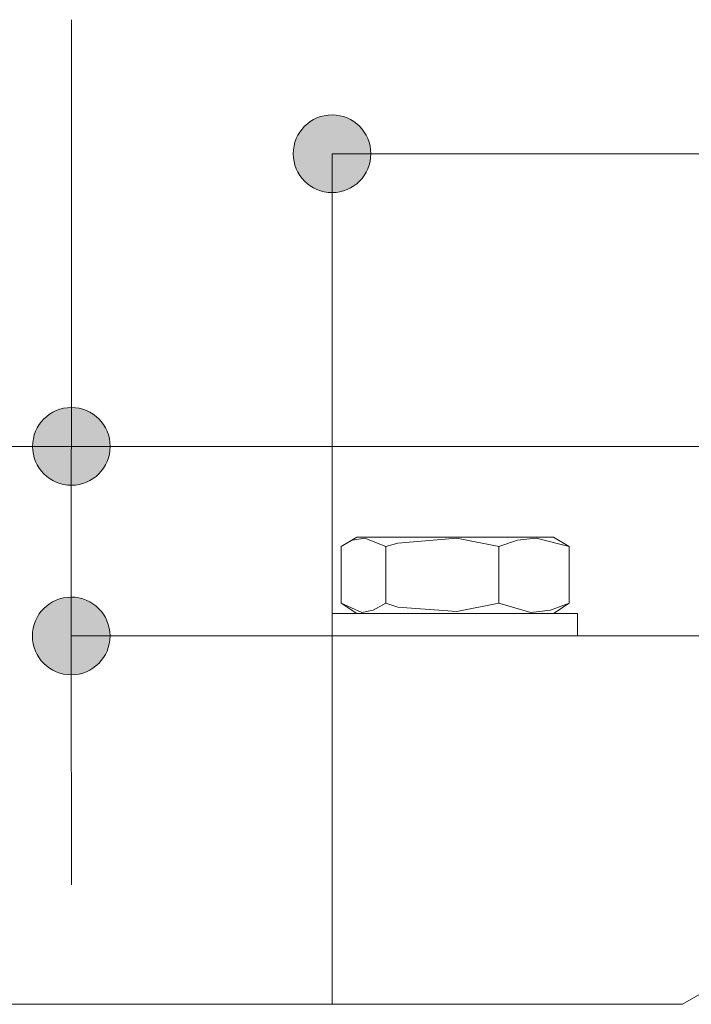
# Model space of a CAD drawing. Units: inches. Extents: x 78.7 to 127.3, y 126.3 to 172.3.
# Drawn here: x 106.2 to 111.9, y 138.1 to 146.5 of the extents above; entities that cross this region are included whole.
import ezdxf

# ---------------------------------------------------------------- set-up
doc = ezdxf.new("R2010")
doc.units = ezdxf.units.IN
doc.layers.add('QUOTE', color=7, linetype='Continuous', lineweight=0)

# ---------------------------------------------------------------- blocks, each defined once
blk = doc.blocks.new('BLOCK_19')
at = {"layer": 'QUOTE', "linetype": 'Continuous', "lineweight": 0}
h = blk.add_hatch(color=7, dxfattribs=at)
h.dxf.hatch_style = 2
h.paths.add_polyline_path([(106.9296, 141.2145), (106.9291, 141.2327), (106.9276, 141.2506), (106.9252, 141.2683), (106.9219, 141.2856), (106.9177, 141.3027), (106.9126, 141.3193), (106.9067, 141.3356), (106.9, 141.3514), (106.8925, 141.3669), (106.8842, 141.3818), (106.8752, 141.3963), (106.8655, 141.4103), (106.8551, 141.4237), (106.844, 141.4366), (106.8323, 141.4489), (106.82, 141.4605), (106.8071, 141.4716), (106.7936, 141.4819), (106.7796, 141.4916), (106.7651, 141.5006), (106.7501, 141.5088), (106.7347, 141.5163), (106.7188, 141.523), (106.7026, 141.5288), (106.6859, 141.5339), (106.6689, 141.538), (106.6515, 141.5413), (106.6339, 141.5437), (106.616, 141.5451), (106.5978, 141.5455), (106.5796, 141.545), (106.5616, 141.5436), (106.544, 141.5412), (106.5266, 141.5379), (106.5096, 141.5337), (106.493, 141.5286), (106.4767, 141.5227), (106.4608, 141.516), (106.4454, 141.5085), (106.4304, 141.5002), (106.416, 141.4912), (106.402, 141.4814), (106.3886, 141.471), (106.3757, 141.46), (106.3634, 141.4483), (106.3517, 141.4359), (106.3407, 141.423), (106.3303, 141.4096), (106.3206, 141.3956), (106.3117, 141.3811), (106.3034, 141.3661), (106.296, 141.3507), (106.2893, 141.3348), (106.2834, 141.3185), (106.2784, 141.3019), (106.2742, 141.2849), (106.271, 141.2675), (106.2686, 141.2499), (106.2672, 141.232), (106.2667, 141.2138), (106.2672, 141.1956), (106.2687, 141.1776), (106.2711, 141.16), (106.2744, 141.1426), (106.2786, 141.1256), (106.2837, 141.1089), (106.2896, 141.0927), (106.2963, 141.0768), (106.3038, 141.0614), (106.3121, 141.0464), (106.3211, 141.0319), (106.3308, 141.018), (106.3412, 141.0045), (106.3523, 140.9917), (106.364, 140.9794), (106.3763, 140.9677), (106.3892, 140.9567), (106.4027, 140.9463), (106.4167, 140.9366), (106.4312, 140.9277), (106.4462, 140.9194), (106.4616, 140.912), (106.4775, 140.9053), (106.4937, 140.8994), (106.5104, 140.8944), (106.5274, 140.8902), (106.5447, 140.8869), (106.5624, 140.8846), (106.5803, 140.8832), (106.5985, 140.8827), (106.6167, 140.8832), (106.6346, 140.8847), (106.6523, 140.8871), (106.6697, 140.8904), (106.6867, 140.8946), (106.7033, 140.8996), (106.7196, 140.9056), (106.7355, 140.9123), (106.7509, 140.9198), (106.7659, 140.9281), (106.7803, 140.9371), (106.7943, 140.9468), (106.8077, 140.9572), (106.8206, 140.9683), (106.8329, 140.98), (106.8446, 140.9923), (106.8556, 141.0052), (106.866, 141.0187), (106.8756, 141.0326), (106.8846, 141.0471), (106.8928, 141.0621), (106.9003, 141.0776), (106.907, 141.0934), (106.9129, 141.1097), (106.9179, 141.1264), (106.9221, 141.1434), (106.9253, 141.1607), (106.9277, 141.1784), (106.9291, 141.1963)])
at = {"layer": 'QUOTE'}
blk.add_open_spline([(106.9296, 141.2145), (106.9296, 141.3977), (106.7807, 141.5459), (106.5978, 141.5455), (106.4145, 141.5455), (106.2664, 141.3967), (106.2667, 141.2138), (106.2667, 141.0305), (106.4156, 140.8824), (106.5985, 140.8827), (106.7818, 140.8827), (106.9299, 141.0315), (106.9296, 141.2145)], degree=3, knots=[0, 0, 0, 0, 1, 1, 1, 2, 2, 2, 3, 3, 3, 4, 4, 4, 4], dxfattribs=at)
at = {"layer": 'QUOTE', "color": 7}
blk.add_open_spline([(106.5981, 141.2141), (106.5995, 140.203), (106.5995, 139.0919), (106.5995, 139.0919)], degree=3, dxfattribs=at)
blk = doc.blocks.new('BLOCK_18')
at = {"layer": 'QUOTE'}
blk.add_blockref('BLOCK_19', (0, 0), dxfattribs=at)
blk = doc.blocks.new('BLOCK_21')
at = {"layer": 'QUOTE', "linetype": 'Continuous', "lineweight": 0}
h = blk.add_hatch(color=7, dxfattribs=at)
h.dxf.hatch_style = 2
h.paths.add_polyline_path([(106.2681, 142.8319), (106.2686, 142.8137), (106.27, 142.7958), (106.2724, 142.7781), (106.2757, 142.7608), (106.2799, 142.7437), (106.285, 142.7271), (106.2909, 142.7108), (106.2976, 142.695), (106.3051, 142.6795), (106.3133, 142.6646), (106.3223, 142.6501), (106.332, 142.6361), (106.3424, 142.6227), (106.3534, 142.6098), (106.3651, 142.5975), (106.3774, 142.5858), (106.3903, 142.5748), (106.4037, 142.5644), (106.4177, 142.5547), (106.4321, 142.5457), (106.4471, 142.5375), (106.4625, 142.53), (106.4784, 142.5233), (106.4947, 142.5174), (106.5113, 142.5123), (106.5284, 142.5082), (106.5457, 142.5048), (106.5634, 142.5025), (106.5813, 142.501), (106.5995, 142.5005), (106.6177, 142.501), (106.6357, 142.5025), (106.6533, 142.5048), (106.6707, 142.5082), (106.6877, 142.5123), (106.7044, 142.5174), (106.7206, 142.5233), (106.7365, 142.53), (106.7519, 142.5375), (106.7669, 142.5457), (106.7814, 142.5547), (106.7954, 142.5644), (106.8088, 142.5748), (106.8217, 142.5858), (106.834, 142.5975), (106.8456, 142.6098), (106.8567, 142.6227), (106.8671, 142.6361), (106.8768, 142.6501), (106.8857, 142.6646), (106.894, 142.6795), (106.9015, 142.695), (106.9082, 142.7108), (106.9141, 142.7271), (106.9191, 142.7437), (106.9233, 142.7608), (106.9266, 142.7781), (106.929, 142.7958), (106.9305, 142.8137), (106.9309, 142.8319), (106.9305, 142.8501), (106.929, 142.8681), (106.9266, 142.8858), (106.9233, 142.9031), (106.9191, 142.9201), (106.9141, 142.9368), (106.9082, 142.9531), (106.9015, 142.9689), (106.894, 142.9843), (106.8857, 142.9993), (106.8768, 143.0138), (106.8671, 143.0278), (106.8567, 143.0412), (106.8456, 143.0541), (106.834, 143.0664), (106.8217, 143.0781), (106.8088, 143.0891), (106.7954, 143.0995), (106.7814, 143.1092), (106.7669, 143.1182), (106.7519, 143.1264), (106.7365, 143.1339), (106.7206, 143.1406), (106.7044, 143.1465), (106.6877, 143.1515), (106.6707, 143.1557), (106.6533, 143.159), (106.6357, 143.1614), (106.6177, 143.1629), (106.5995, 143.1634), (106.5813, 143.1629), (106.5634, 143.1614), (106.5457, 143.159), (106.5284, 143.1557), (106.5113, 143.1515), (106.4947, 143.1465), (106.4784, 143.1406), (106.4625, 143.1339), (106.4471, 143.1264), (106.4321, 143.1182), (106.4177, 143.1092), (106.4037, 143.0995), (106.3903, 143.0891), (106.3774, 143.0781), (106.3651, 143.0664), (106.3534, 143.0541), (106.3424, 143.0412), (106.332, 143.0278), (106.3223, 143.0138), (106.3133, 142.9993), (106.3051, 142.9843), (106.2976, 142.9689), (106.2909, 142.9531), (106.285, 142.9368), (106.2799, 142.9201), (106.2757, 142.9031), (106.2724, 142.8858), (106.27, 142.8681), (106.2686, 142.8501)])
at = {"layer": 'QUOTE', "color": 7}
blk.add_open_spline([(106.5995, 146.4717), (106.5995, 146.4724), (106.5995, 142.8319), (106.5995, 142.8319)], degree=3, dxfattribs=at)
at = {"layer": 'QUOTE'}
blk.add_open_spline([(106.2681, 142.8319), (106.2681, 142.6487), (106.4162, 142.5005), (106.5995, 142.5005), (106.7828, 142.5005), (106.9309, 142.6487), (106.9309, 142.8319), (106.9309, 143.0152), (106.7828, 143.1634), (106.5995, 143.1634), (106.4162, 143.1634), (106.2681, 143.0152), (106.2681, 142.8319)], degree=3, knots=[0, 0, 0, 0, 1, 1, 1, 2, 2, 2, 3, 3, 3, 4, 4, 4, 4], dxfattribs=at)
blk = doc.blocks.new('BLOCK_20')
at = {"layer": 'QUOTE'}
blk.add_blockref('BLOCK_21', (0, 0), dxfattribs=at)
blk = doc.blocks.new('BLOCK_31')
at = {"layer": 'QUOTE', "linetype": 'Continuous', "lineweight": 0}
h = blk.add_hatch(color=7, dxfattribs=at)
h.dxf.hatch_style = 2
h.paths.add_polyline_path([(108.8251, 145.66), (108.8068, 145.6595), (108.7889, 145.6581), (108.7712, 145.6557), (108.7539, 145.6524), (108.7369, 145.6482), (108.7202, 145.6431), (108.7039, 145.6373), (108.6881, 145.6306), (108.6726, 145.6231), (108.6577, 145.6148), (108.6432, 145.6058), (108.6292, 145.5961), (108.6158, 145.5858), (108.6029, 145.5747), (108.5906, 145.563), (108.5789, 145.5507), (108.5679, 145.5379), (108.5575, 145.5244), (108.5478, 145.5105), (108.5388, 145.496), (108.5306, 145.481), (108.5231, 145.4656), (108.5164, 145.4497), (108.5105, 145.4334), (108.5055, 145.4168), (108.5013, 145.3998), (108.498, 145.3824), (108.4956, 145.3648), (108.4941, 145.3468), (108.4936, 145.3286), (108.4941, 145.3104), (108.4956, 145.2924), (108.498, 145.2748), (108.5013, 145.2574), (108.5055, 145.2404), (108.5105, 145.2238), (108.5164, 145.2075), (108.5231, 145.1916), (108.5306, 145.1762), (108.5388, 145.1612), (108.5478, 145.1467), (108.5575, 145.1328), (108.5679, 145.1193), (108.5789, 145.1064), (108.5906, 145.0942), (108.6029, 145.0825), (108.6158, 145.0714), (108.6292, 145.0611), (108.6432, 145.0514), (108.6577, 145.0424), (108.6726, 145.0341), (108.6881, 145.0266), (108.7039, 145.0199), (108.7202, 145.0141), (108.7369, 145.009), (108.7539, 145.0048), (108.7712, 145.0015), (108.7889, 144.9991), (108.8068, 144.9977), (108.8251, 144.9972), (108.8433, 144.9977), (108.8612, 144.9991), (108.8789, 145.0015), (108.8962, 145.0048), (108.9132, 145.009), (108.9299, 145.0141), (108.9462, 145.0199), (108.962, 145.0266), (108.9775, 145.0341), (108.9924, 145.0424), (109.0069, 145.0514), (109.0209, 145.0611), (109.0343, 145.0714), (109.0472, 145.0825), (109.0595, 145.0942), (109.0712, 145.1064), (109.0822, 145.1193), (109.0926, 145.1328), (109.1023, 145.1467), (109.1113, 145.1612), (109.1195, 145.1762), (109.127, 145.1916), (109.1337, 145.2075), (109.1396, 145.2238), (109.1447, 145.2404), (109.1488, 145.2574), (109.1521, 145.2748), (109.1545, 145.2924), (109.156, 145.3104), (109.1565, 145.3286), (109.156, 145.3468), (109.1545, 145.3648), (109.1521, 145.3824), (109.1488, 145.3998), (109.1447, 145.4168), (109.1396, 145.4334), (109.1337, 145.4497), (109.127, 145.4656), (109.1195, 145.481), (109.1113, 145.496), (109.1023, 145.5105), (109.0926, 145.5244), (109.0822, 145.5379), (109.0712, 145.5507), (109.0595, 145.563), (109.0472, 145.5747), (109.0343, 145.5858), (109.0209, 145.5961), (109.0069, 145.6058), (108.9924, 145.6148), (108.9775, 145.6231), (108.962, 145.6306), (108.9462, 145.6373), (108.9299, 145.6431), (108.9132, 145.6482), (108.8962, 145.6524), (108.8789, 145.6557), (108.8612, 145.6581), (108.8433, 145.6595)])
at = {"layer": 'QUOTE', "color": 7}
blk.add_line((108.8251, 145.3286), (126.0619, 145.3286), dxfattribs=at)
at = {"layer": 'QUOTE'}
blk.add_open_spline([(108.8251, 145.66), (108.6418, 145.66), (108.4936, 145.5119), (108.4936, 145.3286), (108.4936, 145.1453), (108.6418, 144.9972), (108.8251, 144.9972), (109.0083, 144.9972), (109.1565, 145.1453), (109.1565, 145.3286), (109.1565, 145.5119), (109.0083, 145.66), (108.8251, 145.66)], degree=3, knots=[0, 0, 0, 0, 1, 1, 1, 2, 2, 2, 3, 3, 3, 4, 4, 4, 4], dxfattribs=at)
blk = doc.blocks.new('BLOCK_30')
at = {"layer": 'QUOTE'}
blk.add_blockref('BLOCK_31', (0, 0), dxfattribs=at)

msp = doc.modelspace()

# ---------------------------------------------------------------- linework, layer by layer
at = {"layer": 'QUOTE', "color": 7}
for p, q in [((108.8251, 141.4064), (108.8251, 145.3286)), ((114.249, 142.8316), (103.6311, 142.8316)), ((113.7174, 142.8316), (105.8512, 142.8316)), ((109.2833, 141.4932), (109.2833, 141.9782)), ((110.2499, 141.4932), (110.2499, 141.9782)), ((108.8251, 141.2141), (106.5981, 141.2141)), ((108.8251, 138.0715), (103.6311, 138.0715))]:
    msp.add_line(p, q, dxfattribs=at)
msp.add_lwpolyline([(116.5589, 140.7986), (111.8168, 138.0715), (108.8251, 138.0715), (108.8251, 141.2141), (112.0889, 141.2141), (113.7174, 142.8316), (121.196, 142.8316), (122.8228, 141.2141), (126.0877, 141.2141), (126.0354, 138.0715), (123.0967, 138.0715), (118.3528, 140.7986), (118.3528, 141.2141), (116.5589, 141.2141)], close=True, dxfattribs=at)
for points in [[(110.7171, 141.4064), (110.8487, 141.4932), (110.8487, 141.9782), (110.7171, 142.0561), (109.0366, 142.0561), (108.9043, 141.9782), (108.9043, 141.4932), (109.0366, 141.4064)], [(108.9043, 141.9782), (109.0008, 142.0306), (109.1062, 142.0485), (109.2833, 141.9782)], [(109.2833, 141.9782), (109.3873, 142.0051), (109.8892, 142.0485), (110.2499, 141.9782)], [(110.2499, 141.9782), (110.4084, 142.0306), (110.5676, 142.0485), (110.8487, 141.9782)], [(109.2833, 141.4932), (109.1775, 141.4332), (109.0807, 141.4146), (108.9043, 141.4932)], [(110.2499, 141.4932), (109.8892, 141.4236), (109.3873, 141.4587), (109.2833, 141.4932)], [(110.8487, 141.4932), (110.6906, 141.4332), (110.5235, 141.4146), (110.2499, 141.4932)], [(110.9197, 141.2141), (110.9197, 141.4064), (108.8251, 141.4064), (108.8251, 141.2141)]]:
    msp.add_lwpolyline(points, dxfattribs=at)
msp.add_open_spline([(106.5995, 142.8319), (106.5981, 142.8323), (106.5981, 142.0575), (106.5981, 141.2141)], degree=3, dxfattribs=at)

# ---------------------------------------------------------------- block references
at = {"layer": 'QUOTE'}
for name in ['BLOCK_20', 'BLOCK_30', 'BLOCK_18']:
    msp.add_blockref(name, (0, 0), dxfattribs=at)

doc.saveas('drawing.dxf')
